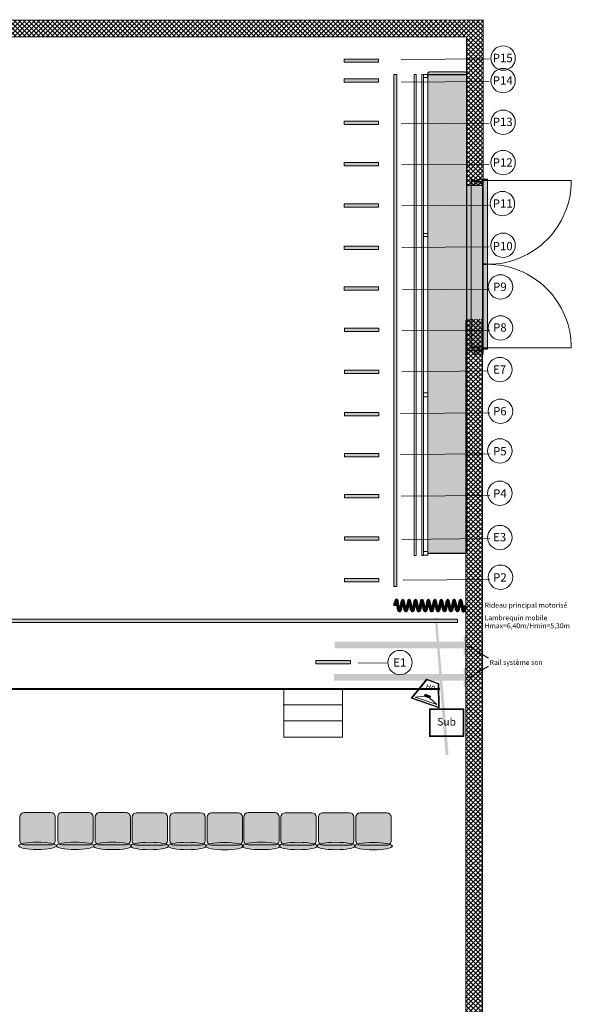
# Model space of a CAD drawing. Units: centimetres. Extents: x -1820 to 1764, y -1824 to 2985.
# Drawn here: x 60 to 894, y -335 to 1154 of the extents above; entities that cross this region are included whole.
import ezdxf

# ---------------------------------------------------------------- set-up
doc = ezdxf.new("R2010")
doc.units = ezdxf.units.CM
doc.header["$LTSCALE"] = 1.27
doc.layers.add('plan', color=7, linetype='Continuous')
doc.styles.add('Arial', font='Arial')
doc.styles.add('Arial Narrow', font='Arial Narrow')
doc.styles.add('Helvetica', font='Helvetica')
pattern_1 = [(44.99999999999999, (2.357022603955158, -2.357022603955159), (3.535533905932738, -3.535533905932738), []), (-44.99999999999999, (1.178511301977579, 1.178511301977579), (3.535533905932738, 3.535533905932738), [])]

# ---------------------------------------------------------------- blocks, each defined once
blk = doc.blocks.new('gde porte INF (2D)-2')
at = {"linetype": 'Continuous', "lineweight": 0}
for color, points in [(7, [(-25, -3.499999999999986), (-7.600000000000009, -3.499999999999986), (-7.600000000000009, 0), (0, 0), (0, -257), (-7.600000000000009, -257), (-7.600000000000009, -253.5000000000001), (-25, -253.5000000000001), (-25, -3.499999999999986), (-25, -3.499999999999986)]), (250, [(-25, -3.5), (-7.6, -3.5), (-7.6, -1.5), (0, -1.5), (0, 0), (-13, 0), (-13, -1.5), (-13, -2), (-25, -2)]), (36, [(-7, -2), (0, -2), (0, -128), (-7, -128)]), (36, [(-7, -129), (0, -129), (0, -255), (-7, -255)]), (250, [(-25, -253.5), (-7.6, -253.5), (-7.6, -255.5), (0, -255.5), (0, -257), (-13, -257), (-13, -255.5), (-13, -255), (-25, -255)])]:
    blk.add_hatch(color=color, dxfattribs=at).paths.add_polyline_path(points)
at = {"linetype": 'Continuous', "lineweight": 5}
h = blk.add_hatch(dxfattribs=at)
h.set_pattern_fill('45__DBL_05_3', style=0, pattern_type=2)
h.set_pattern_definition(pattern_1)
h.paths.add_polyline_path([(-15, -2), (-25, -2), (-25, 0), (-15, 0)])
h = blk.add_hatch(dxfattribs=at)
h.set_pattern_fill('45__DBL_05_3', style=0, pattern_type=2)
h.set_pattern_definition(pattern_1)
h.paths.add_polyline_path([(-15, -257), (-25, -257), (-25, -255), (-15, -255)])
at = {"color": 7, "linetype": 'Continuous', "lineweight": 5}
for p, q in [((-25, -2), (-25, 0)), ((-15, -2), (-15, 0)), ((-15, -2), (-25, -2)), ((0, -2), (126.4, -2)), ((-15, -255), (-25, -255)), ((-25, -257), (-25, -255)), ((-15, -257), (-15, -255)), ((0, -255), (126.4, -255))]:
    blk.add_line(p, q, dxfattribs=at)
at = {"color": 251, "linetype": 'Continuous', "lineweight": 5}
for p, q in [((-7.6, -3.5), (-7.6, -155)), ((-7.6, -253.5), (-7.6, -103.5))]:
    blk.add_line(p, q, dxfattribs=at)
at = {"color": 251, "linetype": 'Continuous', "lineweight": 5, "flags": 128}
blk.add_lwpolyline([(-25, -3.5), (-7.6, -3.5), (-7.6, 0), (0, 0), (0, -257), (-7.6, -257), (-7.6, -253.5), (-25, -253.5)], close=True, dxfattribs=at)
at = {"color": 7, "linetype": 'Continuous', "lineweight": 5, "flags": 128}
for points in [[(-25, -3.5), (-7.6, -3.5), (-7.6, -1.5), (0, -1.5), (0, 0), (-13, 0), (-13, -1.5), (-13, -2), (-25, -2)], [(-7, -2), (0, -2), (0, -128), (-7, -128)], [(-7, -129), (0, -129), (0, -255), (-7, -255)], [(-25, -253.5), (-7.6, -253.5), (-7.6, -255.5), (0, -255.5), (0, -257), (-13, -257), (-13, -255.5), (-13, -255), (-25, -255)]]:
    blk.add_lwpolyline(points, close=True, dxfattribs=at)
for points in [[(-2.323767301382102e-14, -128.5, 0.198912367379658), (89.44900782009825, -91.44900782009827, 0.198912367379658), (126.5, -2)], [(126.5, -255, 0.198912367379658), (89.44900782009827, -165.5509921799017, 0.198912367379658), (7.745891004607009e-15, -128.5)]]:
    blk.add_lwpolyline(points, format="xyb", dxfattribs=at)
blk = doc.blocks.new('Sub')
at = {"color": 7, "linetype": 'Continuous', "lineweight": 5, "flags": 128}
for points in [[(-26, 21), (26, 21), (26, -21), (-26, -21)], [(-25, 20), (25, 20), (25, -20), (-25, -20)]]:
    blk.add_lwpolyline(points, close=True, dxfattribs=at)
at = {"color": 7, "insert": (0, 0), "char_height": 11.3636474609375, "attachment_point": 5, "line_spacing_factor": 0.9631248961283971, "style": 'Arial Narrow'}
blk.add_mtext('Sub', dxfattribs=at)
blk = doc.blocks.new('HP')
at = {"linetype": 'Continuous', "lineweight": 0}
blk.add_hatch(color=8, dxfattribs=at).paths.add_polyline_path([(-4.5, -5.073168763403191), (4.5, -5.073168763403191), (4.5, -8.273168763403191), (-4.5, -8.273168763403191)])
at = {"color": 7, "linetype": 'Continuous', "lineweight": 5}
for p, q in [((-10, 17.50000000000018), (-22.5, -17.49999999999982)), ((-9.295280803762944, 16.50000000000027), (-21.08099508947744, -16.49999999999973)), ((-10, 17.50000000000018), (10, 17.50000000000018)), ((-9.295280803762944, 16.50000000000018), (9.295280803762944, 16.50000000000018)), ((9.295280803762944, 16.50000000000018), (21.08099508947744, -16.49999999999973)), ((10, 17.50000000000018), (22.5, -17.49999999999982)), ((-17.3, -13.87316876340319), (-4.5, -8.273168763403191)), ((17.3, -13.87316876340319), (-17.3, -13.87316876340319)), ((-4.5, -8.273168763403191), (4.5, -8.273168763403191)), ((4.5, -8.273168763403191), (17.3, -13.87316876340319)), ((-22.5, -17.49999999999982), (22.5, -17.49999999999982)), ((-21.08099508947707, -16.49999999999982), (21.08099508947707, -16.49999999999982))]:
    blk.add_line(p, q, dxfattribs=at)
at = {"color": 7, "linetype": 'Continuous', "lineweight": 5, "flags": 128}
blk.add_lwpolyline([(-4.5, -5.073168763403191), (4.5, -5.073168763403191), (4.5, -8.273168763403191), (-4.5, -8.273168763403191)], close=True, dxfattribs=at)
at = {"color": 7, "insert": (0, 6.429876572552712), "char_height": 7.575764973958333, "attachment_point": 5, "line_spacing_factor": 0.9621898234137096, "style": 'Arial Narrow'}
blk.add_mtext('HP', dxfattribs=at)
blk = doc.blocks.new('Parametric Object')
at = {"color": 7, "linetype": 'Continuous', "lineweight": 70}
blk.add_open_spline([(0, 0), (-2.935308531380047, -12.87454751562262), (-4.777255469991266, 0.3790461629324798), (-7.310274291726637, 10.60143945600264), (-8.517502262542791, 5.306186073351157), (-9.729815464122664, -0.01125980976354271), (-10.94212866570254, -5.328705692878243), (-12.15952709804613, -10.66834407645616), (-14.59083425940521, 0.0005452626017633595), (-17.02274011047372, 10.66637498778176), (-18.23864168133281, 5.333083761850089), (-19.45454765725891, -0.0001182191261385412), (-20.67045363318501, -5.333320200102365), (-21.88636401417812, -10.66643293612315), (-23.10227288377342, -5.333107765702315), (-24.31818188300847, 0.0001082760581308406), (-25.53409088224351, 5.333324317818577), (-26.75000001111832, 10.66643123091864), (-27.96590909551463, 5.333107059350409), (-29.18181818372593, -0.0001085686520024609), (-30.39772727193724, -5.333324196654414), (-31.61363636396353, -10.66643128109101), (-32.82954545468099, -5.333107080133719), (-34.04545454551069, 0.0001085600427746414), (-35.2613636363404, 5.333324200219268), (-36.47727272728236, 10.66643127961497), (-37.69318181818581, 5.333107079522278), (-38.90909090909256, -0.000108560296060034), (-40.12499999999932, -5.333324200114398), (-41.34090909090938, -10.66643127965838), (-42.55681818181831, -5.333107079540264), (-43.77272727272733, 0.0001085602886092829), (-44.98863636363635, 5.333324200117483), (-46.20454545454547, 10.66643127965711), (-47.42045454545455, 5.333107079539735), (-48.63636363636364, -0.0001085602888281301), (-49.85227272727273, -5.333324200117391), (-51.06818181818182, -10.66643127965714), (-52.28409090909091, -5.33310707953975), (-53.5, 0.0001085602888224457), (-54.7159090909091, 5.333324200117395), (-55.9318181818182, 10.66643127965714), (-57.14772727272727, 5.33310707953975), (-58.36363636363636, -0.0001085602888224457), (-59.57954545454545, -5.333324200117395), (-60.79545454545454, -10.66643127965714), (-62.01136363636364, -5.33310707953975), (-63.22727272727273, 0.0001085602888224457), (-64.44318181818183, 5.333324200117395), (-65.65909090909092, 10.66643127965714), (-66.87500000000003, 5.33310707953975), (-68.09090909090912, -0.0001085602888224457), (-69.30681818181822, -5.333324200117395), (-70.52272727272731, -10.66643127965714), (-71.73863636363637, -5.33310707953975), (-72.95454545454545, 0.0001085602888224457), (-74.17045454545453, 5.333324200117395), (-75.38636363636364, 10.66643127965714), (-76.60227272727272, 5.33310707953975), (-77.81818181818183, -0.0001085602888224457), (-79.03409090909092, -5.333324200117395), (-80.25000000000001, -10.66643127965714), (-81.4659090909091, -5.33310707953975), (-82.68181818181819, 0.0001085602888224457), (-83.89772727272728, 5.333324200117395), (-85.11363636363637, 10.66643127965714), (-86.32954545454547, 5.33310707953975), (-87.54545454545456, -0.0001085602888224457), (-88.76136363636365, -5.333324200117395), (-89.97727272727275, -10.66643127965714), (-91.19318181818184, -5.33310707953975), (-92.40901272563602, 0.0003657619349127117), (-93.62484363309018, 5.333838603409576), (-94.84059635708942, 10.66746008624151), (-96.0578606278838, 5.328843556757708), (-97.2701797951545, 0.01120165821296233), (-98.48249896242521, -5.306440240331783), (-99.68987302617225, -10.60310750793748), (-102.2226202569245, -0.3775347516612072), (-104.06469146862, 12.87430846159432), (-107, 0)], degree=2, knots=[0, 0, 0, 1, 2, 3, 3, 4, 4, 5, 6, 7, 7, 8, 8, 9, 9, 10, 10, 11, 11, 12, 12, 13, 13, 14, 14, 15, 15, 16, 16, 17, 17, 18, 18, 19, 19, 20, 20, 21, 21, 22, 22, 23, 23, 24, 24, 25, 25, 26, 26, 27, 27, 28, 28, 29, 29, 30, 30, 31, 31, 32, 32, 33, 33, 34, 34, 35, 35, 36, 36, 37, 37, 38, 38, 39, 39, 40, 40, 41, 42, 43, 43, 43], dxfattribs=at)

msp = doc.modelspace()

# ---------------------------------------------------------------- hatches: boundary and pattern name
at = {"layer": 'plan', "linetype": 'Continuous', "lineweight": 5}
h = msp.add_hatch(dxfattribs=at)
h.set_pattern_fill('45__DBL_05_3', style=0, pattern_type=2)
h.set_pattern_definition(pattern_1)
h.paths.add_polyline_path([(-764.1680273152064, 1128.359500000004), (-764.1680273152064, 1153.359500000004), (448.3319726847936, 1153.359500000004), (448.3319726847936, 1128.359500000004)])
h = msp.add_hatch(dxfattribs=at)
h.set_pattern_fill('45__DBL_05_3', style=0, pattern_type=2)
h.set_pattern_definition(pattern_1)
h.paths.add_polyline_path([(448.3319726847936, 1128.359500000004), (448.3319726847936, 1153.359500000004), (735.8319726847936, 1153.359500000004), (735.8319726847936, 1128.359500000004)])
h = msp.add_hatch(dxfattribs=at)
h.set_pattern_fill('45__DBL_05_3', style=0, pattern_type=2)
h.set_pattern_definition(pattern_1)
h.paths.add_polyline_path([(735.8319726847936, 1154.065), (760.8319726847936, 1154.065), (760.8319726847936, 903.3595000000038), (735.8319726847936, 903.3595000000038)])
at = {"layer": 'plan', "linetype": 'Continuous', "lineweight": 0}
for color, points in [(5, [(550.4, 1094.6), (602.7570273152048, 1094.6), (602.7570273152048, 1089.665), (550.4, 1089.665)]), (7, [(726.0896090689523, 1075.165), (726.3297594915582, 1075.164794192776), (726.5697652565292, 1075.164176895074), (726.8094817933672, 1075.163148478731), (727.0487647057935, 1075.161709563226), (727.2874698587295, 1075.159861015309), (727.5254534651164, 1075.157603948476), (727.7625721725292, 1075.1549397223), (727.9986831495241, 1075.151869941609), (728.233644171678, 1075.148396455526), (728.4673137072563, 1075.14452135635), (728.699551002469, 1075.140246978294), (728.9302161662526, 1075.135575896084), (729.159170254538, 1075.130510923405), (729.3862753539437, 1075.125055111208), (729.6113946648496, 1075.11921174587), (729.8343925838004, 1075.112984347216), (730.0551347851886, 1075.106376666397), (730.2734883021656, 1075.099392683635), (730.4893216067379, 1075.092036605817), (730.7025046889934, 1075.084312863972), (730.9129091354146, 1075.076226110591), (731.1204082062306, 1075.067781216834), (731.3248769117599, 1075.058983269588), (731.5261920877001, 1075.049837568407), (731.7242324693167, 1075.04034962232), (731.9188787644891, 1075.030525146512), (732.1100137255673, 1075.020370058879), (732.2975222199977, 1075.009890476464), (732.4812912996747, 1074.99909271178), (732.6612102689763, 1074.987983268993), (732.8371707514432, 1074.976568840017), (733.00906675506, 1074.964856300478), (733.176794736102, 1074.952852705571), (733.3402536615051, 1074.940565285812), (733.4993450697244, 1074.928001442685), (733.6539731300452, 1074.915168744179), (733.804044700305, 1074.90207492023), (733.9494693830018, 1074.88872785807), (734.0901595797446, 1074.87513559747), (734.2260305440197, 1074.861306325897), (734.3570004322385, 1074.84724837359), (734.4829903530375, 1074.832970208532), (734.6039244148, 1074.818480431358), (734.7197297713689, 1074.803787770164), (734.8303366659277, 1074.788901075265), (734.9356784730187, 1074.773829313844), (735.0356917386765, 1074.75858156457), (735.1303162186499, 1074.743167012116), (735.21949491469, 1074.727594941633), (735.3031741088853, 1074.711874733151), (735.3813033960175, 1074.69601585594), (735.4538357139263, 1074.680027862791), (735.520727371855, 1074.663920384275), (735.5819380767701, 1074.647703122934), (735.6374309576322, 1074.631385847441), (735.6871725876044, 1074.614978386711), (735.731133004189, 1074.598490623986), (735.769285727275, 1074.581932490878), (735.8016077750883, 1074.565313961387), (735.8280796780361, 1074.548645045892), (735.8486854904337, 1074.531935785127), (735.8634128001106, 1074.515196244124), (735.8722527358859, 1074.498436506158), (735.8751999729126, 1074.481666666667), (735.8751999729126, 1071.748333333334), (735.8722527358859, 1071.731563493843), (735.8634128001106, 1071.714803755876), (735.8486854904337, 1071.698064214874), (735.8280796780361, 1071.681354954108), (735.8016077750883, 1071.664686038614), (735.769285727275, 1071.648067509122), (735.731133004189, 1071.631509376014), (735.6871725876044, 1071.615021613289), (735.6374309576322, 1071.59861415256), (735.5819380767701, 1071.582296877066), (735.520727371855, 1071.566079615725), (735.4538357139263, 1071.549972137209), (735.3813033960175, 1071.53398414406), (735.3031741088853, 1071.518125266849), (735.21949491469, 1071.502405058368), (735.1303162186499, 1071.486832987884), (735.0356917386765, 1071.47141843543), (734.9356784730187, 1071.456170686156), (734.8303366659277, 1071.441098924736), (734.7197297713689, 1071.426212229836), (734.6039244148, 1071.411519568643), (734.4829903530375, 1071.397029791468), (734.3570004322385, 1071.382751626411), (734.2260305440197, 1071.368693674103), (734.0901595797446, 1071.354864402531), (733.9494693830018, 1071.34127214193), (733.804044700305, 1071.32792507977), (733.6539731300452, 1071.314831255822), (733.4993450697244, 1071.301998557316), (733.3402536615051, 1071.289434714188), (733.176794736102, 1071.27714729443), (733.00906675506, 1071.265143699523), (732.8371707514432, 1071.253431159983), (732.6612102689763, 1071.242016731008), (732.4812912996747, 1071.230907288221), (732.2975222199977, 1071.220109523535), (732.1100137255673, 1071.209629941122), (731.9188787644891, 1071.199474853488), (731.7242324693167, 1071.18965037768), (731.5261920877001, 1071.180162431593), (731.3248769117599, 1071.171016730412), (731.1204082062306, 1071.162218783167), (730.9129091354146, 1071.153773889409), (730.7025046889934, 1071.145687136029), (730.4893216067379, 1071.137963394183), (730.2734883021656, 1071.130607316366), (730.0551347851886, 1071.123623333603), (729.8343925838004, 1071.117015652784), (729.6113946648496, 1071.11078825413), (729.3862753539437, 1071.104944888792), (729.159170254538, 1071.099489076595), (728.9302161662526, 1071.094424103916), (728.699551002469, 1071.089753021707), (728.4673137072563, 1071.08547864365), (728.233644171678, 1071.081603544474), (727.9986831495241, 1071.078130058391), (727.7625721725292, 1071.075060277701), (727.5254534651164, 1071.072396051524), (727.2874698587295, 1071.070138984691), (727.0487647057935, 1071.068290436774), (726.8094817933672, 1071.06685152127), (726.5697652565292, 1071.065823104927), (726.3297594915582, 1071.065205807224), (726.0896090689523, 1071.065), (686.9472454531109, 1071.065), (686.7070950305051, 1071.065205807224), (686.467089265534, 1071.065823104927), (686.227372728696, 1071.06685152127), (685.9880898162698, 1071.068290436774), (685.7493846633337, 1071.070138984691), (685.5114010569466, 1071.072396051524), (685.274282349534, 1071.075060277701), (685.0381713725392, 1071.078130058391), (684.8032103503853, 1071.081603544474), (684.5695408148069, 1071.08547864365), (684.3373035195943, 1071.089753021707), (684.1066383558106, 1071.094424103916), (683.877684267525, 1071.099489076595), (683.6505791681195, 1071.104944888792), (683.4254598572136, 1071.11078825413), (683.2024619382628, 1071.117015652784), (682.9817197368748, 1071.123623333603), (682.7633662198974, 1071.130607316366), (682.5475329153253, 1071.137963394183), (682.3343498330698, 1071.145687136029), (682.1239453866485, 1071.153773889409), (681.9164463158326, 1071.162218783167), (681.7119776103033, 1071.171016730412), (681.5106624343631, 1071.180162431593), (681.3126220527465, 1071.18965037768), (681.1179757575741, 1071.199474853488), (680.9268407964959, 1071.209629941122), (680.7393323020655, 1071.220109523535), (680.5555632223883, 1071.230907288221), (680.3756442530869, 1071.242016731008), (680.1996837706198, 1071.253431159983), (680.027787767003, 1071.265143699523), (679.860059785961, 1071.27714729443), (679.6966008605581, 1071.289434714188), (679.5375094523388, 1071.301998557316), (679.3828813920181, 1071.314831255822), (679.2328098217583, 1071.32792507977), (679.0873851390612, 1071.34127214193), (678.9466949423186, 1071.354864402531), (678.8108239780435, 1071.368693674103), (678.6798540898247, 1071.382751626411), (678.5538641690257, 1071.397029791468), (678.4329301072632, 1071.411519568643), (678.3171247506943, 1071.426212229836), (678.2065178561355, 1071.441098924736), (678.1011760490446, 1071.456170686156), (678.0011627833867, 1071.47141843543), (677.9065383034133, 1071.486832987884), (677.8173596073732, 1071.502405058368), (677.7336804131779, 1071.518125266849), (677.6555511260455, 1071.53398414406), (677.5830188081369, 1071.549972137209), (677.5161271502084, 1071.566079615725), (677.4549164452931, 1071.582296877066), (677.3994235644311, 1071.59861415256), (677.3496819344588, 1071.615021613289), (677.3057215178742, 1071.631509376014), (677.2675687947883, 1071.648067509122), (677.2352467469749, 1071.664686038614), (677.2087748440272, 1071.681354954108), (677.1881690316295, 1071.698064214874), (677.1734417219525, 1071.714803755876), (677.1646017861773, 1071.731563493843), (677.1616545491506, 1071.748333333334), (677.1616545491506, 1074.481666666667), (677.1646017861773, 1074.498436506158), (677.1734417219525, 1074.515196244124), (677.1881690316295, 1074.531935785127), (677.2087748440272, 1074.548645045892), (677.2352467469749, 1074.565313961387), (677.2675687947883, 1074.581932490878), (677.3057215178742, 1074.598490623986), (677.3496819344588, 1074.614978386711), (677.3994235644311, 1074.631385847441), (677.4549164452931, 1074.647703122934), (677.5161271502084, 1074.663920384275), (677.5830188081369, 1074.680027862791), (677.6555511260455, 1074.69601585594), (677.7336804131779, 1074.711874733151), (677.8173596073732, 1074.727594941633), (677.9065383034133, 1074.743167012116), (678.0011627833867, 1074.75858156457), (678.1011760490446, 1074.773829313844), (678.2065178561355, 1074.788901075265), (678.3171247506943, 1074.803787770164), (678.4329301072632, 1074.818480431358), (678.5538641690257, 1074.832970208532), (678.6798540898247, 1074.84724837359), (678.8108239780435, 1074.861306325897), (678.9466949423186, 1074.87513559747), (679.0873851390612, 1074.88872785807), (679.2328098217583, 1074.90207492023), (679.3828813920181, 1074.915168744179), (679.5375094523388, 1074.928001442685), (679.6966008605581, 1074.940565285812), (679.860059785961, 1074.952852705571), (680.027787767003, 1074.964856300478), (680.1996837706198, 1074.976568840017), (680.3756442530869, 1074.987983268993), (680.5555632223883, 1074.99909271178), (680.7393323020655, 1075.009890476464), (680.9268407964959, 1075.020370058879), (681.1179757575741, 1075.030525146512), (681.3126220527465, 1075.04034962232), (681.5106624343631, 1075.049837568407), (681.7119776103033, 1075.058983269588), (681.9164463158326, 1075.067781216834), (682.1239453866485, 1075.076226110591), (682.3343498330698, 1075.084312863972), (682.5475329153253, 1075.092036605817), (682.7633662198974, 1075.099392683635), (682.9817197368748, 1075.106376666397), (683.2024619382628, 1075.112984347216), (683.4254598572136, 1075.11921174587), (683.6505791681195, 1075.125055111208), (683.877684267525, 1075.130510923405), (684.1066383558106, 1075.135575896084), (684.3373035195943, 1075.140246978294), (684.5695408148069, 1075.14452135635), (684.8032103503853, 1075.148396455526), (685.0381713725392, 1075.151869941609), (685.274282349534, 1075.1549397223), (685.5114010569466, 1075.157603948476), (685.7493846633337, 1075.159861015309), (685.9880898162698, 1075.161709563226), (686.227372728696, 1075.163148478731), (686.467089265534, 1075.164176895074), (686.7070950305051, 1075.164794192776), (686.9472454531108, 1075.165)]), (5, [(550.4, 1064.6), (602.7570273152048, 1064.6), (602.7570273152048, 1059.665), (550.4, 1059.665)]), (5, [(625.5184272610315, 1071.065), (630.4429726847951, 1071.065), (630.4429726847951, 297.0650000000002), (625.5184272610315, 297.0650000000002)]), (255, [(677.0184272610315, 1070.763231366841), (736.0184272610315, 1070.763231366841), (736.0184272610315, 347.1632313668415), (677.0184272610315, 347.1632313668415)]), (5, [(550.4, 1000.6), (602.7570273152048, 1000.6), (602.7570273152048, 995.6650000000002), (550.4, 995.6650000000002)]), (5, [(550.4, 938.1), (602.7570273152048, 938.1), (602.7570273152048, 933.1650000000002), (550.4, 933.1650000000002)]), (7, [(760.8319726847936, 908.3595000000045), (760.8319726847936, 648.3595000000045), (748.3319726847936, 648.3595000000045), (748.3319726847936, 653.3595000000038), (735.8319726847936, 653.3595000000038), (735.8319726847936, 903.3595000000038), (748.3319726847936, 903.3595000000038), (748.3319726847936, 908.3595000000045)]), (5, [(550.4, 875.6), (602.7570273152048, 875.6), (602.7570273152048, 870.6650000000002), (550.4, 870.6650000000002)]), (5, [(550.4, 811.6), (602.7570273152048, 811.6), (602.7570273152048, 806.6650000000002), (550.4, 806.6650000000002)]), (5, [(550.4, 750.1), (602.7570273152048, 750.1), (602.7570273152048, 745.1650000000002), (550.4, 745.1650000000002)]), (5, [(550.9, 687.6), (603.2570273152048, 687.6), (603.2570273152048, 682.6650000000002), (550.9, 682.6650000000002)]), (5, [(550.9, 624.1), (603.2570273152048, 624.1), (603.2570273152048, 619.1650000000002), (550.9, 619.1650000000002)]), (5, [(550.9, 560.1), (603.2570273152048, 560.1), (603.2570273152048, 555.1650000000002), (550.9, 555.1650000000002)]), (5, [(550.9, 498.1), (603.2570273152048, 498.1), (603.2570273152048, 493.1650000000001), (550.9, 493.1650000000001)]), (5, [(550.9, 436.1), (603.2570273152048, 436.1), (603.2570273152048, 431.1650000000001), (550.9, 431.1650000000001)]), (5, [(550.9, 372.1), (603.2570273152048, 372.1), (603.2570273152048, 367.1650000000001), (550.9, 367.1650000000001)]), (5, [(550.9, 309.1), (603.2570273152048, 309.1), (603.2570273152048, 304.1650000000001), (550.9, 304.1650000000001)]), (254, [(-730.8570273152048, 247.5650000000001), (722.1429726847952, 247.5650000000001), (722.1429726847952, 242.5650000000001), (-730.8570273152048, 242.5650000000001)]), (7, [(738.2283343364657, 207.2635528729106), (738, 207.5), (738.3159668994801, 207.4093979495215)]), (5, [(507.9, 185.1), (560.2570273152048, 185.1), (560.2570273152048, 180.1650000000001), (507.9, 180.1650000000001)]), (7, [(738.3175, 158.5850738685969), (738, 158.5), (738.2324261314031, 158.7324261314031)])]:
    msp.add_hatch(color=color, dxfattribs=at).paths.add_polyline_path(points)
at = {"layer": 'plan', "linetype": 'Continuous', "lineweight": 5}
h = msp.add_hatch(dxfattribs=at)
h.set_pattern_fill('45__DBL_05_3', style=0, pattern_type=2)
h.set_pattern_definition(pattern_1)
h.paths.add_polyline_path([(734.8319726847936, 701.3595000000038), (759.8319726847936, 701.3595000000038), (759.8319726847936, -1823.640499999995), (734.8319726847936, -1823.640499999995)])
at = {"layer": 'plan', "linetype": 'Continuous', "lineweight": 0}
h = msp.add_hatch(color=1, dxfattribs=at)
edge = h.paths.add_edge_path()
edge.add_arc((67.12686630229432, -51.46917461657004), 6.732405983411549, 90.00000000000011, 180, ccw=False)
edge.add_line((67.1268663022943, -44.7367686331585), (107.1227981371241, -44.7367686331585))
edge.add_arc((107.1227981371241, -51.46917461657005), 6.732405983411553, 1.1368683772161603e-13, 89.99999999999989, ccw=False)
edge.add_line((113.8552041205357, -51.46917461657004), (113.8552041205357, -86.91575505481022))
edge.add_arc((107.1227981371241, -86.91575505481023), 6.732405983411535, -90.00000000000011, 1.1368683772161603e-13, ccw=False)
edge.add_line((107.1227981371241, -93.64816103822177), (67.1268663022943, -93.64816103822177))
edge.add_arc((67.1268663022943, -86.91575505481023), 6.732405983411546, 180, 269.99999999999994, ccw=False)
edge.add_line((60.39446031888276, -86.91575505481022), (60.39446031888276, -51.46917461657004))
h = msp.add_hatch(color=1, dxfattribs=at)
edge = h.paths.add_edge_path()
edge.add_arc((124.1268663022943, -51.46917461657003), 6.732405983411532, 89.99999999999989, 180.0000000000001, ccw=False)
edge.add_line((124.1268663022943, -44.7367686331585), (164.1227981371241, -44.7367686331585))
edge.add_arc((164.1227981371241, -51.46917461657004), 6.732405983411549, 1.1368683772161603e-13, 90.00000000000011, ccw=False)
edge.add_line((170.8552041205357, -51.46917461657004), (170.8552041205357, -86.91575505481022))
edge.add_arc((164.1227981371241, -86.91575505481022), 6.732405983411548, -90.00000000000011, 1.1368683772161603e-13, ccw=False)
edge.add_line((164.1227981371241, -93.64816103822177), (124.1268663022943, -93.64816103822177))
edge.add_arc((124.1268663022943, -86.91575505481022), 6.732405983411557, 180, 269.9999999999999, ccw=False)
edge.add_line((117.3944603188828, -86.91575505481022), (117.3944603188828, -51.46917461657004))
h = msp.add_hatch(color=1, dxfattribs=at)
edge = h.paths.add_edge_path()
edge.add_arc((180.6268663022943, -51.66917461657003), 6.73240598341153, 90, 180.0000000000001, ccw=False)
edge.add_line((180.6268663022943, -44.9367686331585), (220.6227981371241, -44.9367686331585))
edge.add_arc((220.6227981371241, -51.66917461657005), 6.732405983411549, 1.1368683772161603e-13, 90.00000000000011, ccw=False)
edge.add_line((227.3552041205357, -51.66917461657005), (227.3552041205357, -87.11575505481022))
edge.add_arc((220.6227981371241, -87.11575505481022), 6.732405983411548, -90.00000000000011, 1.1368683772161603e-13, ccw=False)
edge.add_line((220.6227981371241, -93.84816103822178), (180.6268663022943, -93.84816103822178))
edge.add_arc((180.6268663022943, -87.11575505481024), 6.732405983411539, 179.9999999999999, 269.9999999999999, ccw=False)
edge.add_line((173.8944603188828, -87.11575505481022), (173.8944603188828, -51.66917461657005))
h = msp.add_hatch(color=1, dxfattribs=at)
edge = h.paths.add_edge_path()
edge.add_arc((236.6268663022943, -51.76917461657003), 6.73240598341153, 90, 180.0000000000001, ccw=False)
edge.add_line((236.6268663022943, -45.0367686331585), (276.6227981371241, -45.0367686331585))
edge.add_arc((276.6227981371241, -51.76917461657004), 6.732405983411535, -1.1368683772161603e-13, 89.99999999999989, ccw=False)
edge.add_line((283.3552041205356, -51.76917461657005), (283.3552041205356, -87.21575505481022))
edge.add_arc((276.6227981371241, -87.21575505481023), 6.732405983411534, -89.99999999999989, 1.1368683772161603e-13, ccw=False)
edge.add_line((276.6227981371241, -93.94816103822177), (236.6268663022943, -93.94816103822177))
edge.add_arc((236.6268663022943, -87.21575505481023), 6.732405983411539, 179.9999999999999, 269.9999999999999, ccw=False)
edge.add_line((229.8944603188828, -87.21575505481022), (229.8944603188828, -51.76917461657005))
h = msp.add_hatch(color=1, dxfattribs=at)
edge = h.paths.add_edge_path()
edge.add_arc((293.6268663022943, -51.76917461657003), 6.73240598341153, 90, 180.0000000000001, ccw=False)
edge.add_line((293.6268663022943, -45.0367686331585), (333.6227981371241, -45.0367686331585))
edge.add_arc((333.6227981371241, -51.76917461657004), 6.732405983411535, -1.1368683772161603e-13, 89.99999999999989, ccw=False)
edge.add_line((340.3552041205356, -51.76917461657005), (340.3552041205356, -87.21575505481022))
edge.add_arc((333.6227981371241, -87.21575505481023), 6.732405983411534, -89.99999999999989, 1.1368683772161603e-13, ccw=False)
edge.add_line((333.6227981371241, -93.94816103822177), (293.6268663022943, -93.94816103822177))
edge.add_arc((293.6268663022943, -87.21575505481023), 6.732405983411539, 179.9999999999999, 269.9999999999999, ccw=False)
edge.add_line((286.8944603188828, -87.21575505481022), (286.8944603188828, -51.76917461657005))
h = msp.add_hatch(color=1, dxfattribs=at)
edge = h.paths.add_edge_path()
edge.add_arc((350.1268663022943, -51.96917461657003), 6.73240598341153, 90, 180.0000000000001, ccw=False)
edge.add_line((350.1268663022943, -45.2367686331585), (390.1227981371241, -45.2367686331585))
edge.add_arc((390.1227981371241, -51.96917461657003), 6.732405983411535, -1.1368683772161603e-13, 89.99999999999989, ccw=False)
edge.add_line((396.8552041205356, -51.96917461657004), (396.8552041205356, -87.41575505481022))
edge.add_arc((390.1227981371241, -87.41575505481023), 6.732405983411534, -89.99999999999989, 1.1368683772161603e-13, ccw=False)
edge.add_line((390.1227981371241, -94.14816103822177), (350.1268663022943, -94.14816103822177))
edge.add_arc((350.1268663022943, -87.41575505481023), 6.732405983411539, 179.9999999999999, 269.9999999999999, ccw=False)
edge.add_line((343.3944603188828, -87.41575505481022), (343.3944603188828, -51.96917461657004))
h = msp.add_hatch(color=1, dxfattribs=at)
edge = h.paths.add_edge_path()
edge.add_arc((405.6268663022943, -51.66917461657003), 6.73240598341153, 90, 180.0000000000001, ccw=False)
edge.add_line((405.6268663022943, -44.9367686331585), (445.6227981371241, -44.9367686331585))
edge.add_arc((445.6227981371241, -51.66917461657008), 6.732405983411581, 2.8421709430404007e-13, 89.99999999999949, ccw=False)
edge.add_line((452.3552041205356, -51.66917461657005), (452.3552041205356, -87.11575505481022))
edge.add_arc((445.6227981371241, -87.11575505481026), 6.73240598341151, -90.00000000000011, 2.8421709430404007e-13, ccw=False)
edge.add_line((445.6227981371241, -93.84816103822178), (405.6268663022943, -93.84816103822178))
edge.add_arc((405.6268663022943, -87.11575505481024), 6.732405983411539, 179.9999999999999, 269.9999999999999, ccw=False)
edge.add_line((398.8944603188828, -87.11575505481022), (398.8944603188828, -51.66917461657005))
h = msp.add_hatch(color=1, dxfattribs=at)
edge = h.paths.add_edge_path()
edge.add_arc((461.6268663022943, -51.76917461657006), 6.732405983411553, 90.00000000000028, 180, ccw=False)
edge.add_line((461.6268663022943, -45.0367686331585), (501.6227981371241, -45.0367686331585))
edge.add_arc((501.6227981371241, -51.76917461657008), 6.732405983411581, 2.8421709430404007e-13, 89.99999999999949, ccw=False)
edge.add_line((508.3552041205356, -51.76917461657005), (508.3552041205356, -87.21575505481022))
edge.add_arc((501.6227981371241, -87.21575505481026), 6.73240598341151, -90.00000000000011, 2.8421709430404007e-13, ccw=False)
edge.add_line((501.6227981371241, -93.94816103822177), (461.6268663022943, -93.94816103822177))
edge.add_arc((461.6268663022943, -87.21575505481023), 6.732405983411539, 179.9999999999999, 269.9999999999999, ccw=False)
edge.add_line((454.8944603188828, -87.21575505481022), (454.8944603188828, -51.76917461657005))
h = msp.add_hatch(color=1, dxfattribs=at)
edge = h.paths.add_edge_path()
edge.add_arc((518.6268663022943, -51.76917461657006), 6.732405983411553, 90.00000000000028, 180, ccw=False)
edge.add_line((518.6268663022943, -45.0367686331585), (558.6227981371242, -45.0367686331585))
edge.add_arc((558.622798137124, -51.76917461657006), 6.732405983411553, 1.1368683772161603e-13, 89.99999999999932, ccw=False)
edge.add_line((565.3552041205356, -51.76917461657005), (565.3552041205356, -87.21575505481022))
edge.add_arc((558.6227981371242, -87.21575505481029), 6.732405983411482, -89.99999999999989, 6.252776074688882e-13, ccw=False)
edge.add_line((558.6227981371242, -93.94816103822177), (518.6268663022943, -93.94816103822177))
edge.add_arc((518.6268663022943, -87.21575505481023), 6.732405983411539, 179.9999999999999, 269.9999999999999, ccw=False)
edge.add_line((511.8944603188828, -87.21575505481022), (511.8944603188828, -51.76917461657005))
h = msp.add_hatch(color=1, dxfattribs=at)
edge = h.paths.add_edge_path()
edge.add_arc((575.1268663022943, -51.96917461657008), 6.732405983411581, 90, 179.9999999999997, ccw=False)
edge.add_line((575.1268663022943, -45.2367686331585), (615.1227981371242, -45.2367686331585))
edge.add_arc((615.122798137124, -51.96917461657005), 6.732405983411553, 1.1368683772161603e-13, 89.99999999999932, ccw=False)
edge.add_line((621.8552041205356, -51.96917461657004), (621.8552041205356, -87.41575505481022))
edge.add_arc((615.1227981371242, -87.41575505481029), 6.732405983411482, -89.99999999999989, 6.252776074688882e-13, ccw=False)
edge.add_line((615.1227981371242, -94.14816103822177), (575.1268663022943, -94.14816103822177))
edge.add_arc((575.1268663022943, -87.4157550548102), 6.732405983411567, 180.0000000000001, 270.0000000000001, ccw=False)
edge.add_line((568.3944603188827, -87.41575505481022), (568.3944603188827, -51.96917461657004))
h = msp.add_hatch(color=1, dxfattribs=at)
edge = h.paths.add_edge_path()
edge.add_ellipse((86.76842726103152, -95.12495428716693), major_axis=(28.75, 0), ratio=0.195193542469272, start_angle=0, end_angle=360)
h = msp.add_hatch(color=1, dxfattribs=at)
edge = h.paths.add_edge_path()
edge.add_ellipse((143.7684272610315, -95.12495428716693), major_axis=(28.74999999999999, 0), ratio=0.1951935424692721, start_angle=0, end_angle=360)
h = msp.add_hatch(color=1, dxfattribs=at)
edge = h.paths.add_edge_path()
edge.add_ellipse((200.2684272610315, -95.32495428716693), major_axis=(28.75, 0), ratio=0.195193542469272, start_angle=0, end_angle=360)
h = msp.add_hatch(color=1, dxfattribs=at)
edge = h.paths.add_edge_path()
edge.add_ellipse((256.2684272610315, -95.42495428716693), major_axis=(28.75, 0), ratio=0.195193542469272, start_angle=0, end_angle=360)
h = msp.add_hatch(color=1, dxfattribs=at)
edge = h.paths.add_edge_path()
edge.add_ellipse((313.2684272610315, -95.42495428716693), major_axis=(28.75, 0), ratio=0.195193542469272, start_angle=0, end_angle=360)
h = msp.add_hatch(color=1, dxfattribs=at)
edge = h.paths.add_edge_path()
edge.add_ellipse((369.7684272610315, -95.62495428716693), major_axis=(28.75, 0), ratio=0.195193542469272, start_angle=0, end_angle=360)
h = msp.add_hatch(color=1, dxfattribs=at)
edge = h.paths.add_edge_path()
edge.add_ellipse((425.2684272610315, -95.32495428716693), major_axis=(28.75, 0), ratio=0.195193542469272, start_angle=0, end_angle=360)
h = msp.add_hatch(color=1, dxfattribs=at)
edge = h.paths.add_edge_path()
edge.add_ellipse((481.2684272610315, -95.42495428716693), major_axis=(28.75, 0), ratio=0.195193542469272, start_angle=0, end_angle=360)
h = msp.add_hatch(color=1, dxfattribs=at)
edge = h.paths.add_edge_path()
edge.add_ellipse((538.2684272610315, -95.42495428716693), major_axis=(28.75, 0), ratio=0.195193542469272, start_angle=0, end_angle=360)
h = msp.add_hatch(color=1, dxfattribs=at)
edge = h.paths.add_edge_path()
edge.add_ellipse((594.7684272610315, -95.62495428716693), major_axis=(28.75, 0), ratio=0.195193542469272, start_angle=0, end_angle=360)

# ---------------------------------------------------------------- linework, layer by layer
at = {"layer": 'plan', "color": 7, "linetype": 'Continuous', "lineweight": 5}
for p, q in [((-6.857027315204846, 1153.359500000004), (548.3319726847936, 1153.359500000004)), ((548.3319726847936, 1153.359500000004), (760.8319726847936, 1154.065)), ((-451.6680273152064, 1128.359500000004), (448.3319726847936, 1128.359500000004)), ((448.3319726847936, 1128.359500000004), (735.8319726847936, 1128.359500000004)), ((735.8319726847936, 1128.359500000004), (735.8319726847936, 903.3595000000038)), ((735.8319726847936, 903.3595000000038), (760.8319726847936, 903.3595000000038)), ((734.8319726847936, 699.8595000000045), (734.8319726847936, -1823.640499999995)), ((759.8319726847936, 701.3595000000038), (759.8319726847936, -1823.640499999995)), ((735.8319726847936, 653.3595000000038), (760.8319726847936, 653.3595000000038)), ((769, 188.5), (738, 207.5)), ((769, 176.5), (738, 158.5)), ((458.1429726847952, 118.0650000000001), (547.1429726847952, 118.0650000000001)), ((459.1429726847952, 94.06500000000014), (547.1429726847952, 94.06500000000014))]:
    msp.add_line(p, q, dxfattribs=at)
at = {"layer": 'plan', "color": 5, "linetype": 'Continuous', "lineweight": 5}
for p, q in [((760.8319726847936, 1154.065), (760.8319726847936, 902.6540000000074)), ((637.0184272610315, 1093.763231366841), (770.0184272610315, 1094.763231366841)), ((637.2184272610315, 1059.563231366842), (770.0184272610315, 1060.763231366841)), ((637.0184272610315, 996.5632313668415), (770.0184272610315, 997.7632313668415)), ((637.5184272610315, 934.7632313668415), (770.0184272610315, 935.7632313668415)), ((638.0184272610315, 872.7632313668415), (770.0184272610315, 873.7632313668415)), ((638.0184272610315, 809.7632313668415), (770.0184272610315, 810.7632313668415)), ((639.0184272610315, 745.7632313668415), (770.0184272610315, 746.7632313668415)), ((638.5184272610315, 683.7632313668415), (771.0184272610315, 684.7632313668415)), ((637.6184272610315, 621.7632313668415), (768.5, 623)), ((636.0184272610315, 558.7632313668415), (771.0184272610315, 559.7632313668415)), ((635.2184272610315, 496.5632313668415), (771.0184272610315, 497.7632313668415)), ((637.0184272610315, 433.7632313668415), (771.0184272610315, 434.7632313668415)), ((638.0184272610315, 368.2632313668415), (771.0184272610315, 369.7632313668415)), ((640.0184272610315, 306.7632313668415), (771.0184272610315, 307.7632313668415)), ((571.6152182315984, 181.5650000000001), (616, 181))]:
    msp.add_line(p, q, dxfattribs=at)
at = {"layer": 'plan', "color": 7, "linetype": 'Continuous', "lineweight": 50}
msp.add_line((-704, 141), (695.5, 142), dxfattribs=at)
at = {"layer": 'plan', "color": 7, "linetype": 'Continuous', "lineweight": 5, "flags": 128}
for points in [[(550.4, 1094.6), (602.7570273152048, 1094.6), (602.7570273152048, 1089.665), (550.4, 1089.665)], [(550.4, 1064.6), (602.7570273152048, 1064.6), (602.7570273152048, 1059.665), (550.4, 1059.665)], [(625.5184272610315, 1071.065), (630.4429726847951, 1071.065), (630.4429726847951, 297.0650000000002), (625.5184272610315, 297.0650000000002)], [(656.3429726847951, 1071.065), (659.6429726847952, 1071.065), (659.6429726847952, 344.0650000000002), (656.3429726847951, 344.0650000000002)], [(668.1429726847952, 1071.065), (670.6429726847952, 1071.065), (670.6429726847952, 344.0650000000002), (668.1429726847952, 344.0650000000002)], [(670.6429726847952, 1071.065), (676.7429726847952, 1071.065), (676.7429726847952, 1066.665), (670.6429726847952, 1066.665)], [(677.0184272610315, 1070.763231366841), (736.0184272610315, 1070.763231366841), (736.0184272610315, 347.1632313668415), (677.0184272610315, 347.1632313668415)], [(677.1429726847952, 1071.065), (735.8319726847936, 1071.065), (735.8319726847936, 347.0650000000002), (677.1429726847952, 347.0650000000002)], [(550.4, 1000.6), (602.7570273152048, 1000.6), (602.7570273152048, 995.6650000000002), (550.4, 995.6650000000002)], [(550.4, 938.1), (602.7570273152048, 938.1), (602.7570273152048, 933.1650000000002), (550.4, 933.1650000000002)], [(760.8319726847936, 908.3595000000045), (760.8319726847936, 648.3595000000045), (748.3319726847936, 648.3595000000045), (748.3319726847936, 653.3595000000038), (735.8319726847936, 653.3595000000038), (735.8319726847936, 903.3595000000038), (748.3319726847936, 903.3595000000038), (748.3319726847936, 908.3595000000045)], [(550.4, 875.6), (602.7570273152048, 875.6), (602.7570273152048, 870.6650000000002), (550.4, 870.6650000000002)], [(670.6429726847952, 830.8650000000001), (677.1429726847952, 830.8650000000001), (677.1429726847952, 826.0650000000002), (670.6429726847952, 826.0650000000002)], [(550.4, 811.6), (602.7570273152048, 811.6), (602.7570273152048, 806.6650000000002), (550.4, 806.6650000000002)], [(550.4, 750.1), (602.7570273152048, 750.1), (602.7570273152048, 745.1650000000002), (550.4, 745.1650000000002)], [(550.9, 687.6), (603.2570273152048, 687.6), (603.2570273152048, 682.6650000000002), (550.9, 682.6650000000002)], [(550.9, 624.1), (603.2570273152048, 624.1), (603.2570273152048, 619.1650000000002), (550.9, 619.1650000000002)], [(670.6429726847952, 590.0650000000002), (677.1429726847952, 590.0650000000002), (677.1429726847952, 583.5650000000002), (670.6429726847952, 583.5650000000002)], [(550.9, 560.1), (603.2570273152048, 560.1), (603.2570273152048, 555.1650000000002), (550.9, 555.1650000000002)], [(550.9, 498.1), (603.2570273152048, 498.1), (603.2570273152048, 493.1650000000001), (550.9, 493.1650000000001)], [(550.9, 436.1), (603.2570273152048, 436.1), (603.2570273152048, 431.1650000000001), (550.9, 431.1650000000001)], [(550.9, 372.1), (603.2570273152048, 372.1), (603.2570273152048, 367.1650000000001), (550.9, 367.1650000000001)], [(670.6429726847952, 349.6650000000001), (676.9429726847951, 349.6650000000001), (676.9429726847951, 344.4650000000001), (670.6429726847952, 344.4650000000001)], [(550.9, 309.1), (603.2570273152048, 309.1), (603.2570273152048, 304.1650000000001), (550.9, 304.1650000000001)], [(-730.8570273152048, 247.5650000000001), (722.1429726847952, 247.5650000000001), (722.1429726847952, 242.5650000000001), (-730.8570273152048, 242.5650000000001)], [(738.2283343364657, 207.2635528729106), (738, 207.5), (738.3159668994801, 207.4093979495215)], [(507.9, 185.1), (560.2570273152048, 185.1), (560.2570273152048, 180.1650000000001), (507.9, 180.1650000000001)], [(738.3175, 158.5850738685969), (738, 158.5), (738.2324261314031, 158.7324261314031)], [(459.1429726847952, 141.6650000000001), (548.1429726847952, 141.6650000000001), (548.1429726847952, 69.06500000000014), (459.1429726847952, 69.06500000000014)]]:
    msp.add_lwpolyline(points, close=True, dxfattribs=at)
for points in [[(60.39446031888276, -51.46917461657004, -0.4142135623730945), (67.1268663022943, -44.7367686331585), (107.1227981371241, -44.7367686331585, -0.4142135623730941), (113.8552041205357, -51.46917461657004), (113.8552041205357, -86.91575505481022, -0.414213562373096), (107.1227981371241, -93.64816103822177), (67.1268663022943, -93.64816103822177, -0.4142135623730951), (60.39446031888276, -86.91575505481022)], [(117.3944603188828, -51.46917461657004, -0.414213562373096), (124.1268663022943, -44.7367686331585), (164.1227981371241, -44.7367686331585, -0.4142135623730951), (170.8552041205357, -51.46917461657004), (170.8552041205357, -86.91575505481022, -0.4142135623730955), (164.1227981371241, -93.64816103822177), (124.1268663022943, -93.64816103822177, -0.4142135623730941), (117.3944603188828, -86.91575505481022)], [(173.8944603188828, -51.66917461657005, -0.4142135623730955), (180.6268663022943, -44.9367686331585), (220.6227981371241, -44.9367686331585, -0.4142135623730951), (227.3552041205357, -51.66917461657005), (227.3552041205357, -87.11575505481022, -0.4142135623730955), (220.6227981371241, -93.84816103822178), (180.6268663022943, -93.84816103822178, -0.4142135623730951), (173.8944603188828, -87.11575505481022)], [(229.8944603188828, -51.76917461657005, -0.4142135623730955), (236.6268663022943, -45.0367686331585), (276.6227981371241, -45.0367686331585, -0.4142135623730951), (283.3552041205356, -51.76917461657005), (283.3552041205356, -87.21575505481022, -0.4142135623730955), (276.6227981371241, -93.94816103822177), (236.6268663022943, -93.94816103822177, -0.4142135623730951), (229.8944603188828, -87.21575505481022)], [(286.8944603188828, -51.76917461657005, -0.4142135623730955), (293.6268663022943, -45.0367686331585), (333.6227981371241, -45.0367686331585, -0.4142135623730951), (340.3552041205356, -51.76917461657005), (340.3552041205356, -87.21575505481022, -0.4142135623730955), (333.6227981371241, -93.94816103822177), (293.6268663022943, -93.94816103822177, -0.4142135623730951), (286.8944603188828, -87.21575505481022)], [(343.3944603188828, -51.96917461657004, -0.4142135623730955), (350.1268663022943, -45.2367686331585), (390.1227981371241, -45.2367686331585, -0.4142135623730951), (396.8552041205356, -51.96917461657004), (396.8552041205356, -87.41575505481022, -0.4142135623730955), (390.1227981371241, -94.14816103822177), (350.1268663022943, -94.14816103822177, -0.4142135623730951), (343.3944603188828, -87.41575505481022)], [(398.8944603188828, -51.66917461657005, -0.4142135623730955), (405.6268663022943, -44.9367686331585), (445.6227981371241, -44.9367686331585, -0.414213562373091), (452.3552041205356, -51.66917461657005), (452.3552041205356, -87.11575505481022, -0.4142135623730975), (445.6227981371241, -93.84816103822178), (405.6268663022943, -93.84816103822178, -0.4142135623730951), (398.8944603188828, -87.11575505481022)], [(454.8944603188828, -51.76917461657005, -0.4142135623730935), (461.6268663022943, -45.0367686331585), (501.6227981371241, -45.0367686331585, -0.414213562373091), (508.3552041205356, -51.76917461657005), (508.3552041205356, -87.21575505481022, -0.4142135623730975), (501.6227981371241, -93.94816103822177), (461.6268663022943, -93.94816103822177, -0.4142135623730951), (454.8944603188828, -87.21575505481022)], [(511.8944603188828, -51.76917461657005, -0.4142135623730935), (518.6268663022943, -45.0367686331585), (558.6227981371242, -45.0367686331585, -0.414213562373091), (565.3552041205356, -51.76917461657005), (565.3552041205356, -87.21575505481022, -0.4142135623730975), (558.6227981371242, -93.94816103822177), (518.6268663022943, -93.94816103822177, -0.4142135623730951), (511.8944603188828, -87.21575505481022)], [(568.3944603188827, -51.96917461657004, -0.4142135623730935), (575.1268663022943, -45.2367686331585), (615.1227981371242, -45.2367686331585, -0.414213562373091), (621.8552041205356, -51.96917461657004), (621.8552041205356, -87.41575505481022, -0.4142135623730975), (615.1227981371242, -94.14816103822177), (575.1268663022943, -94.14816103822177, -0.4142135623730951), (568.3944603188827, -87.41575505481022)]]:
    msp.add_lwpolyline(points, format="xyb", close=True, dxfattribs=at)
at = {"layer": 'plan', "color": 5, "linetype": 'Continuous', "lineweight": 5}
for centre in [(791, 1096), (791, 1062), (791, 999), (791, 938), (790, 876), (791, 813), (787, 750), (787, 688), (786, 625), (787, 562), (786, 502), (786, 438), (786, 371), (787, 311), (635, 182)]:
    msp.add_circle(centre, 18.43908891458577, dxfattribs=at)
at = {"layer": 'plan', "color": 7, "linetype": 'Continuous', "lineweight": 5}
for centre, major_axis, ratio in [((86.76842726103152, -95.12495428716693), (28.75, 0), 0.195193542469272), ((143.7684272610315, -95.12495428716693), (28.74999999999999, 0), 0.1951935424692721), ((200.2684272610315, -95.32495428716693), (28.75, 0), 0.195193542469272), ((256.2684272610315, -95.42495428716693), (28.75, 0), 0.195193542469272), ((313.2684272610315, -95.42495428716693), (28.75, 0), 0.195193542469272), ((369.7684272610315, -95.62495428716693), (28.75, 0), 0.195193542469272), ((425.2684272610315, -95.32495428716693), (28.75, 0), 0.195193542469272), ((481.2684272610315, -95.42495428716693), (28.75, 0), 0.195193542469272), ((538.2684272610315, -95.42495428716693), (28.75, 0), 0.195193542469272), ((594.7684272610315, -95.62495428716693), (28.75, 0), 0.195193542469272)]:
    msp.add_ellipse(centre, major_axis=major_axis, ratio=ratio, dxfattribs=at)
msp.add_open_spline([(726.0896090689523, 1075.165), (728.7116502491299, 1075.165), (733.2531587927351, 1074.981901385172), (735.8751999729126, 1074.664765281494), (735.8751999729126, 1071.565234718506), (733.2531587927351, 1071.248098614828), (728.7116502491299, 1071.065), (684.3252042729333, 1071.065), (679.7836957293281, 1071.248098614828), (677.1616545491506, 1071.565234718506), (677.1616545491506, 1074.664765281494), (679.7836957293281, 1074.981901385172), (684.3252042729333, 1075.165), (686.9472454531109, 1075.165), (706.5184272610315, 1075.165), (726.0896090689523, 1075.165)], degree=2, knots=[0, 0, 0, 1, 2, 3, 4, 5, 6, 7, 8, 9, 10, 11, 12, 12, 13, 13, 13], dxfattribs=at)
for points in [[(687.5, 250), (704, 42), (691, 250), (708.5, 42.5)], [(536.5, 203.5), (734.5, 203.5), (536.5, 213.5), (734.5, 213.5)], [(731.5, 194), (735, 194), (731.5, 222.5), (735, 222.5)], [(535.5, 154.5000000000001), (735, 154.5000000000001), (535.5, 164.5000000000001), (735, 164.5000000000001)], [(731.5, 145), (735, 145), (731.5, 173.5), (735, 173.5)]]:
    msp.add_solid(points, dxfattribs=at)

# ---------------------------------------------------------------- block references
at = {"layer": 'plan', "color": 7}
for name, p in [('gde porte INF (2D)-2', (767.6013164555764, 912.6785000000043)), ('Parametric Object', (734, 268)), ('Sub', (705.5, 91))]:
    msp.add_blockref(name, p, dxfattribs=at)
at = {"layer": 'plan', "color": 7, "rotation": 340.7581217219756}
msp.add_blockref('HP', (678.7913982615576, 137.2731926315742), dxfattribs=at)

# ---------------------------------------------------------------- texts
at = {"layer": 'plan', "color": 5, "char_height": 12.66072591145833, "attachment_point": 1, "line_spacing_factor": 0.8426460534375846, "style": 'Helvetica'}
for s, insert in [('P15', (775.3220478705103, 1102.446371590355)), ('P14', (775.3220478705103, 1068.446371590355)), ('P13', (775.3220478705103, 1005.946371590355)), ('P12', (775.3220478705103, 944.4463715903554)), ('P11', (775.3220478705103, 882.4463715903554)), ('P10', (775.3220478705103, 817.9463715903554)), ('P9', (775.8220478705103, 756.4463715903554)), ('P8', (775.8220478705103, 694.9463715903554)), ('E7', (775.8220478705103, 631.4463715903554)), ('P6', (775.8220478705103, 568.4463715903554)), ('P5', (775.8220478705103, 507.9463715903554)), ('P4', (775.8220478705103, 443.9463715903554)), ('E3', (775.8220478705103, 377.9463715903554)), ('P2', (775.8220478705103, 316.9463715903554)), ('E1', (624.8220478705103, 188.4463715903554))]:
    msp.add_mtext(s, dxfattribs=dict(at, insert=insert))
at = {"layer": 'plan', "color": 7, "attachment_point": 1}
for s, insert, char_height, line_spacing_factor, style in [('Rideau principal motorisé', (763.1, 272.4472688802083), 7.596435546875002, 1.404410089062641, 'Helvetica'), ('Lambrequin mobile\\PHmax=6,40m/Hmin=5,30m', (762.9, 253.5154871961805), 7.575764973958334, 0.9621898234137095, 'Arial'), ('Rail système son', (770.5, 186.0154871961806), 7.575764973958334, 0.9621898234137095, 'Arial')]:
    msp.add_mtext(s, dxfattribs=dict(at, insert=insert, char_height=char_height, line_spacing_factor=line_spacing_factor, style=style))

doc.saveas('drawing.dxf')
